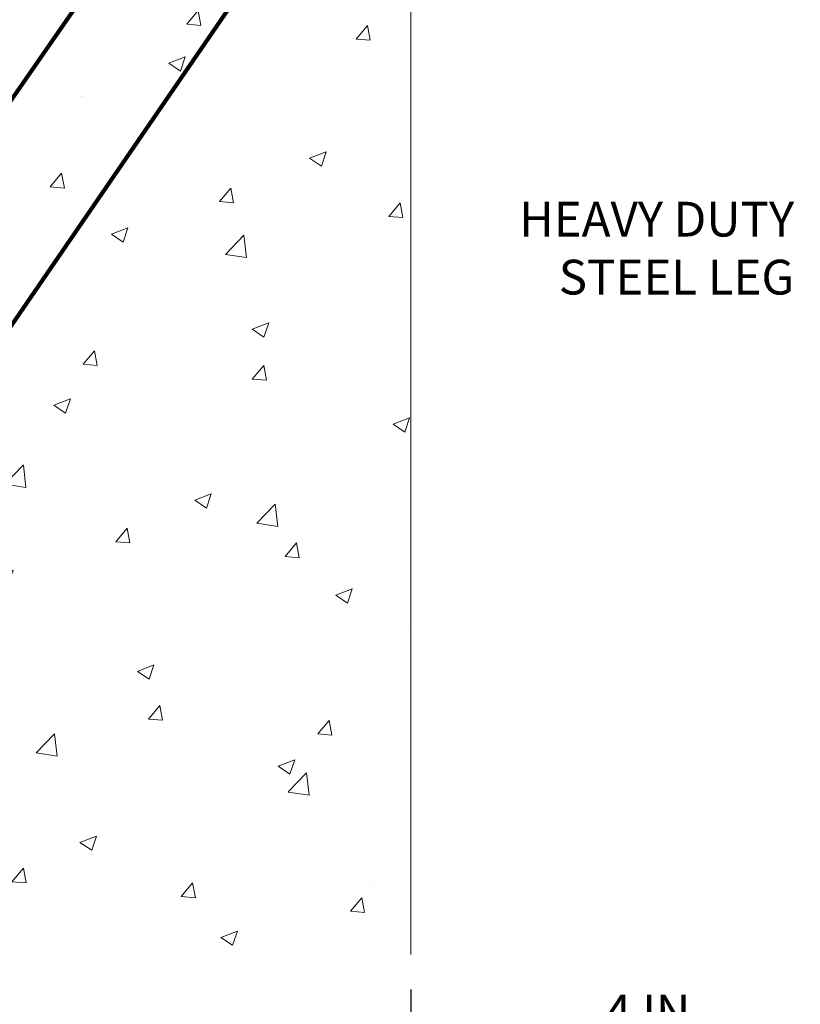
# Model space of a CAD drawing. Extents: x -308 to 3254, y -284 to 1977.
# Drawn here: x 12 to 18, y 8 to 16 of the extents above; entities that cross this region are included whole.
import ezdxf

# ---------------------------------------------------------------- set-up
doc = ezdxf.new("R2010")
doc.units = 0
doc.header["$LTSCALE"] = 5
doc.header["$MEASUREMENT"] = 0
doc.layers.get('DEFPOINTS').update_dxf_attribs({"linetype": 'CONTINUOUS'})
for name, color, linetype, lineweight in [('CONCRETE - H', 130, 'CONTINUOUS', 9), ('CONCRETE - L', 132, 'CONTINUOUS', 13), ('DIMS', 50, 'CONTINUOUS', 25), ('TEXT - 4', 241, 'CONTINUOUS', 25)]:
    doc.layers.add(name, color=color, linetype=linetype, lineweight=lineweight)
doc.styles.add('ROMANS', font='romans', dxfattribs={"width": 0.9})
doc.dimstyles.get("Standard").update_dxf_attribs({"dimtxt": 0.18, "dimasz": 0.18, "dimexe": 0.18, "dimexo": 0.0625, "dimgap": 0.09, "dimtad": 0, "dimtih": 1, "dimtoh": 1, "dimdec": 4, "dimzin": 0, "dimdsep": 46, "dimtxsty": 'Standard', "dimcen": 0.09, "dimadec": 0, "dimazin": 0, "dimtfac": 1, "dimtdec": 4, "dimtofl": 0, "dimtmove": 0, "dimatfit": 3, "dimfxl": 1, "dimtolj": 1, "dimtzin": 0, "dimarcsym": 0})

# ---------------------------------------------------------------- blocks, each defined once
blk = doc.blocks.new('*D30')
at = {"layer": 'DEFPOINTS', "color": 0, "transparency": 16777216}
for p in [(14.81067507986138, 8.134412566272772), (18.81156850436486, 8.134412566284027), (18.81156850436486, 7.439048296783426)]:
    blk.add_point(p, dxfattribs=at)
at = {"layer": 'DIMS', "color": 0, "lineweight": -2, "transparency": 16777216}
for p, q in [((14.81067507986138, 7.854412566272772), (14.81067507986138, 7.159048296783426)), ((18.81156850436486, 7.854412566284027), (18.81156850436486, 7.159048296783426)), ((15.09067507986138, 7.439048296783426), (15.38786098774777, 7.439048296783426)), ((18.53156850436486, 7.439048296783426), (18.04786098774777, 7.439048296783426))]:
    blk.add_line(p, q, dxfattribs=at)
at = {"layer": 'DIMS', "color": 0, "transparency": 16777216}
for points in [[(15.09067507986138, 7.485714963450093), (15.09067507986138, 7.392381630116759), (14.81067507986138, 7.439048296783426)], [(18.53156850436486, 7.485714963450093), (18.53156850436486, 7.392381630116759), (18.81156850436486, 7.439048296783426)]]:
    blk.add_solid(points, dxfattribs=at)
at = {"layer": 'DIMS', "color": 0, "transparency": 16777216, "insert": (16.71786098774777, 7.439048296783426), "char_height": 0.28, "attachment_point": 5}
blk.add_mtext('\\A1;4 IN \\P [101.6mm]', dxfattribs=at)

msp = doc.modelspace()

# ---------------------------------------------------------------- hatches: boundary and pattern name
at = {"layer": 'CONCRETE - H'}
h = msp.add_hatch(dxfattribs=at)
h.set_pattern_fill('AR-CONC', color=256, scale=0.19)
h.set_pattern_definition([(49.99999999999999, (-105.3136168264671, 707.9384088602638), (1.362794346941432, -0.1192290564669307), [0.1425, -1.5675]), (355, (-105.3136168264671, 707.9384088602638), (-0.2636275338647, 1.429165054030022), [0.114, -1.254]), (100.45144446, (-105.2000506325671, 707.9284731066639), (1.099166808781513, 1.309935982840396), [0.1211063648, -1.3321700128]), (46.18420000000002, (-105.3136168264671, 708.3184088602638), (2.027758528275987, -0.3144866335068454), [0.2137499999999999, -2.351249999999999]), (96.63563549, (-105.1446370109671, 708.2922015769639), (1.775857696781034, 1.850825341471646), [0.1816596498, -1.998256144]), (351.1841639899999, (-105.3136168264671, 708.3184088602638), (1.775857695604069, 1.850825340512981), [0.171, -1.8810000019]), (21, (-105.1236168264671, 708.2234088602638), (1.134123399025077, -0.7649758922641438), [0.1425, -1.5675]), (326.0000000000001, (-105.1236168264671, 708.2234088602638), (0.4622991306510053, 1.377785085589021), [0.114, -1.254]), (71.45144474, (-105.0291065438671, 708.1596608696639), (1.596422515786945, 0.6128091903320723), [0.121106361, -1.3321700128]), (37.50000000000001, (-105.3136168264671, 707.9384088602638), (0.02310372510285227, 0.6324983222794919), [0, -1.2388, 0, -1.273, 0, -1.25875]), (7.499999999999999, (-105.3136168264671, 707.9384088602638), (0.4998321211400824, 0.7493822525764845), [0, -0.7258, 0, -1.2103, 0, -0.47975]), (327.5, (-105.7373168264671, 707.9384088602638), (1.014262628727577, -0.04285425629532154), [0, -0.475, 0, -1.482, 0, -1.9665]), (317.5, (-105.9273168264671, 707.9384088602638), (1.108053721750534, 0.1901994664314037), [0, -0.6175, 0, -0.9842, 0, -1.3965])])
h.paths.add_polyline_path([(11.31067507986336, 8.134412566267883), (14.8106750798629, 8.134412566267883), (14.81067507985915, 16.14466082732508), (14.81067507985961, 22.47583605741204), (12.78567507985997, 22.47583605741204), (12.78567507985997, 22.49458605741177), (12.67317507986024, 22.47924514832096), (12.67317507986024, 22.46519558829425), (12.62317507986006, 22.46519558829425), (12.62317507986006, 22.47583605741204), (12.61067507986024, 22.47583605741204), (12.61067507986024, 22.71333605741177), (12.62317507986006, 22.72397652652955), (12.67317507986024, 22.72397652652955), (12.67317507986024, 22.70992696650285), (12.78567507985997, 22.69458605741204), (12.78567507985997, 22.71333605741177), (14.81067507985961, 22.71333605741177), (14.81067507985961, 24.69781119855782), (11.31067507985961, 24.69781119855782)])

# ---------------------------------------------------------------- linework, layer by layer
at = {"layer": 'CONCRETE - L'}
msp.add_line((14.81067507985961, 22.47583605741204), (14.81067507986138, 8.134412566272772), dxfattribs=at)

# ---------------------------------------------------------------- texts
at = {"layer": 'TEXT - 4', "insert": (17.89651126036165, 14.19838352542035), "char_height": 0.28, "attachment_point": 3, "style": 'ROMANS'}
msp.add_mtext_dynamic_manual_height_columns('HEAVY DUTY\\PSTEEL LEG', width=2.425882994760123, gutter_width=90, heights=[0], dxfattribs=at)

# ---------------------------------------------------------------- dimensions: what is measured, and where the dimension line sits
at = {"layer": 'DIMS'}
dim = msp.add_linear_dim(base=(18.81156850436486, 7.439048296783426), p1=(14.81067507986138, 8.134412566272772), p2=(18.81156850436486, 8.134412566284027), text='<> \\P[]', dimstyle='Standard', override={"dimtxt": 0.28, "dimasz": 0.28, "dimexe": 0.28, "dimexo": 0.28, "dimgap": 0.28, "dimlunit": 5, "dimpost": ' IN', "dimfrac": 2}, dxfattribs=at)
dim.commit()
dim.dimension.update_dxf_attribs({"geometry": '*D30', "text_midpoint": (16.71786098774777, 7.439048296783426), "dimtype": 160})

# ---------------------------------------------------------------- leaders
at = {"layer": 'TEXT - 4'}
for points in [[(14.88113004477211, 20.68701251834057), (8.870878661857404, 13.3447454568219), (8.604280750201085, 13.3447454568219)], [(15.43889789806346, 20.5701726745591), (8.840663648820083, 11.04640248123428), (8.691710813965273, 11.04633910081134)], [(17.21199654600716, 20.31805961548196), (21.52758657048682, 14.13223549824238), (21.70430645747484, 14.13223549824238)], [(15.30294182580494, 18.60833460542665), (8.761618257615027, 9.074154725763378), (8.598757185249795, 9.074154725763378)]]:
    msp.add_leader(points, dimstyle='Standard', override={"dimtxt": 0.7, "dimasz": 0.28, "dimexe": 0.5, "dimexo": 0.5, "dimtih": 0, "dimtoh": 0, "dimtxsty": 'ROMANS', "dimdle": 0.05, "dimclrd": 256, "dimclre": 256, "dimclrt": 256, "dimtfac": 0.3, "dimlwd": 65535, "dimlwe": 65535}, dxfattribs=at)

doc.saveas('drawing.dxf')
